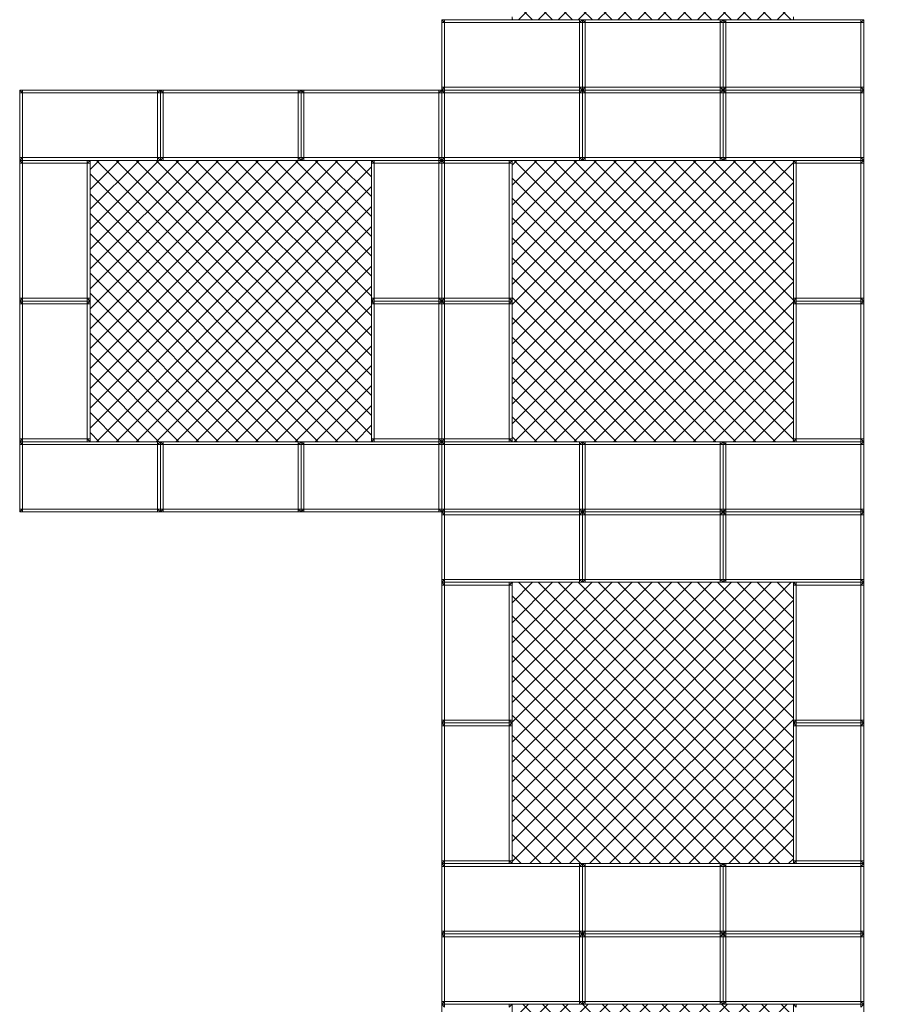
# Model space of a CAD drawing. Units: millimetres. Extents: x 33500 to 54500, y -14850 to 14850.
# Drawn here: x 46250 to 49380, y -2500 to 1000 of the extents above; entities that cross this region are included whole.
import ezdxf

# ---------------------------------------------------------------- set-up
doc = ezdxf.new("R2010")
doc.units = ezdxf.units.MM
doc.header["$MEASUREMENT"] = 0
for name, color, linetype in [('02-150x150', 7, 'Continuous'), ('InerSystem-drawing', 7, 'Continuous'), ('InterSystem-dimension', 7, 'Continuous')]:
    doc.layers.add(name, color=color, linetype=linetype)
doc.styles.add('GENERATED_STYLE_1', font='txt')
doc.dimstyles.new('GENERATED_STYLE__1', dxfattribs={"dimtxt": 200, "dimasz": 183.574879, "dimexe": 0.18, "dimexo": 50, "dimgap": 0.09, "dimtad": 1, "dimtih": 1, "dimtoh": 1, "dimdec": 0, "dimzin": 0, "dimdsep": 46, "dimtxsty": 'GENERATED_STYLE_1', "dimblk": 'ARROWHEAD_5', "dimblk1": 'ARROWHEAD_5', "dimblk2": 'ARROWHEAD_5', "dimcen": 0.09, "dimclrd": 7, "dimclre": 7, "dimclrt": 7, "dimadec": 1, "dimazin": 0, "dimtfac": 1, "dimtdec": 4, "dimtmove": 0, "dimatfit": 3, "dimfxl": 0, "dimtolj": 1, "dimtzin": 0, "dimarcsym": 0})
doc.dimstyles.new('GENERATED_STYLE__2', dxfattribs={"dimtxt": 200, "dimasz": 183.574879, "dimexe": 0.18, "dimexo": 50, "dimgap": 0.09, "dimtad": 1, "dimdec": 0, "dimzin": 0, "dimdsep": 46, "dimtxsty": 'GENERATED_STYLE_1', "dimblk": 'ARROWHEAD_5', "dimblk1": 'ARROWHEAD_5', "dimblk2": 'ARROWHEAD_5', "dimcen": 0.09, "dimclrd": 7, "dimclre": 7, "dimclrt": 7, "dimadec": 1, "dimazin": 0, "dimtfac": 1, "dimtdec": 4, "dimtmove": 0, "dimatfit": 3, "dimfxl": 0, "dimtolj": 1, "dimtzin": 0, "dimarcsym": 0})
pattern_1 = [(45, (0, 0), (-35.35534, 35.35534), []), (135, (0, 0), (35.35534, 35.35534), [])]

# ---------------------------------------------------------------- blocks, each defined once
blk = doc.blocks.new('*D1')
at = {"layer": 'InterSystem-dimension', "linetype": 'Continuous', "lineweight": 13}
for points in [[(38750, -6000), (38936.6, -6050), (38936.6, -5950)], [(49250, -6000), (49063.4, -5950), (49063.4, -6050)]]:
    blk.add_hatch(color=7, dxfattribs=at).paths.add_polyline_path(points)
at = {"layer": 'InterSystem-dimension', "color": 7, "linetype": 'Continuous', "lineweight": 13}
for p, q in [((38750, -6181.2), (38750, 700)), ((49250, -6181.2), (49250, -3800)), ((38750, -6000), (38936.6, -5950)), ((38936.6, -5950), (38936.6, -6050)), ((49250, -6000), (49063.4, -5950)), ((49063.4, -6050), (49063.4, -5950)), ((38750, -6000), (38936.6, -6050)), ((38936.6, -6000), (49063.4, -6000)), ((49250, -6000), (49063.4, -6050))]:
    blk.add_line(p, q, dxfattribs=at)
at = {"layer": 'InterSystem-dimension', "color": 7, "lineweight": 13, "insert": (43620.6, -5960), "char_height": 200, "attachment_point": 7, "style": 'GENERATED_STYLE_1'}
blk.add_mtext('\\A1;{\\pql;\\fArial|b0|i0|c238|p34;10500}', dxfattribs=at)
blk = doc.blocks.new('ARROWHEAD_5')
at = {"linetype": 'Continuous', "lineweight": 0}
blk.add_hatch(color=0, dxfattribs=at).paths.add_polyline_path([(-1, 0.2679), (0, 0), (-1, -0.2679)])
at = {"color": 0, "linetype": 'Continuous', "lineweight": 0}
blk.add_line((0, 0), (-1, 0), dxfattribs=at)
blk = doc.blocks.new('*D3')
at = {"layer": 'InterSystem-dimension', "linetype": 'Continuous', "lineweight": 13}
for points in [[(50000, 5250), (49950, 5063.4), (50050, 5063.4)], [(50000, -5250), (50050, -5063.4), (49950, -5063.4)]]:
    blk.add_hatch(color=7, dxfattribs=at).paths.add_polyline_path(points)
at = {"layer": 'InterSystem-dimension', "color": 7, "linetype": 'Continuous', "lineweight": 13}
for p, q in [((50181.2, 5250), (43300, 5250)), ((50000, 5250), (49950, 5063.4)), ((50000, 5250), (50050, 5063.4)), ((50050, 5063.4), (49950, 5063.4)), ((50000, -5063.4), (50000, 5063.4)), ((50000, -5250), (49950, -5063.4)), ((49950, -5063.4), (50050, -5063.4)), ((50000, -5250), (50050, -5063.4)), ((50181.2, -5250), (47800, -5250))]:
    blk.add_line(p, q, dxfattribs=at)
at = {"layer": 'InterSystem-dimension', "color": 7, "lineweight": 13, "insert": (49960, -379.4), "char_height": 200, "attachment_point": 7, "rotation": 90, "style": 'GENERATED_STYLE_1'}
blk.add_mtext('\\A1;{\\pql;\\fArial|b0|i0|c238|p34;10500}', dxfattribs=at)
blk = doc.blocks.new('*D4')
at = {"layer": 'InterSystem-dimension', "linetype": 'Continuous', "lineweight": 13}
for points in [[(51250, 6500), (51200, 6313.4), (51300, 6313.4)], [(51250, -6500), (51300, -6313.4), (51200, -6313.4)]]:
    blk.add_hatch(color=7, dxfattribs=at).paths.add_polyline_path(points)
at = {"layer": 'InterSystem-dimension', "color": 7, "linetype": 'Continuous', "lineweight": 13}
for p, q in [((51431.2, 6500), (47800, 6500)), ((51250, 6500), (51200, 6313.4)), ((51250, 6500), (51300, 6313.4)), ((51300, 6313.4), (51200, 6313.4)), ((51250, -6313.4), (51250, 6313.4)), ((51250, -6500), (51200, -6313.4)), ((51200, -6313.4), (51300, -6313.4)), ((51250, -6500), (51300, -6313.4)), ((51431.2, -6500), (47800, -6500))]:
    blk.add_line(p, q, dxfattribs=at)
at = {"layer": 'InterSystem-dimension', "color": 7, "lineweight": 13, "insert": (51210, -379.4), "char_height": 200, "attachment_point": 7, "rotation": 90, "style": 'GENERATED_STYLE_1'}
blk.add_mtext('\\A1;{\\pql;\\fArial|b0|i0|c238|p34;13000}', dxfattribs=at)

msp = doc.modelspace()

# ---------------------------------------------------------------- hatches: boundary and pattern name
at = {"layer": 'InerSystem-drawing', "linetype": 'Continuous', "lineweight": 13}
h = msp.add_hatch(dxfattribs=at)
h.set_pattern_fill('Siatka_5x5_ukośna', style=0, pattern_type=2)
h.set_pattern_definition(pattern_1)
h.paths.add_polyline_path([(48260, 1000), (48740, 1000), (48750, 1000), (48760, 1000), (49000, 1000), (49000, 1010), (49000, 1490), (49000, 1500), (49000, 1510), (49000, 1990), (49000, 2000), (48760, 2000), (48750, 2000), (48740, 2000), (48260, 2000), (48250, 2000), (48240, 2000), (48000, 2000), (48000, 1990), (48000, 1510), (48000, 1500), (48000, 1490), (48000, 1010), (48000, 1000), (48240, 1000), (48250, 1000)])
h = msp.add_hatch(dxfattribs=at)
h.set_pattern_fill('Siatka_5x5_ukośna', style=0, pattern_type=2)
h.set_pattern_definition(pattern_1)
h.paths.add_polyline_path([(46760, -500), (47240, -500), (47250, -500), (47260, -500), (47500, -500), (47500, -490), (47500, -10), (47500, 0), (47500, 10), (47500, 490), (47500, 500), (47260, 500), (47250, 500), (47240, 500), (46760, 500), (46750, 500), (46740, 500), (46500, 500), (46500, 490), (46500, 10), (46500, 0), (46500, -10), (46500, -490), (46500, -500), (46740, -500), (46750, -500)])
h = msp.add_hatch(dxfattribs=at)
h.set_pattern_fill('Siatka_5x5_ukośna', style=0, pattern_type=2)
h.set_pattern_definition(pattern_1)
h.paths.add_polyline_path([(48260, -500), (48740, -500), (48750, -500), (48760, -500), (49000, -500), (49000, -490), (49000, -10), (49000, 0), (49000, 10), (49000, 490), (49000, 500), (48760, 500), (48750, 500), (48740, 500), (48260, 500), (48250, 500), (48240, 500), (48000, 500), (48000, 490), (48000, 10), (48000, 0), (48000, -10), (48000, -490), (48000, -500), (48240, -500), (48250, -500)])
h = msp.add_hatch(dxfattribs=at)
h.set_pattern_fill('Siatka_5x5_ukośna', style=0, pattern_type=2)
h.set_pattern_definition(pattern_1)
h.paths.add_polyline_path([(48260, -2000), (48740, -2000), (48750, -2000), (48760, -2000), (49000, -2000), (49000, -1990), (49000, -1510), (49000, -1500), (49000, -1490), (49000, -1010), (49000, -1000), (48760, -1000), (48750, -1000), (48740, -1000), (48260, -1000), (48250, -1000), (48240, -1000), (48000, -1000), (48000, -1010), (48000, -1490), (48000, -1500), (48000, -1510), (48000, -1990), (48000, -2000), (48240, -2000), (48250, -2000)])
h = msp.add_hatch(dxfattribs=at)
h.set_pattern_fill('Siatka_5x5_ukośna', style=0, pattern_type=2)
h.set_pattern_definition(pattern_1)
h.paths.add_polyline_path([(48000, -3490), (48000, -3500), (48240, -3500), (48250, -3500), (48260, -3500), (48740, -3500), (48750, -3500), (48760, -3500), (49000, -3500), (49000, -3490), (49000, -3010), (49000, -3000), (49000, -2990), (49000, -2510), (49000, -2500), (48760, -2500), (48750, -2500), (48740, -2500), (48260, -2500), (48250, -2500), (48240, -2500), (48000, -2500), (48000, -2510), (48000, -2990), (48000, -3000), (48000, -3010)])

# ---------------------------------------------------------------- linework, layer by layer
at = {"layer": '02-150x150', "color": 7, "linetype": 'Continuous', "lineweight": 13, "flags": 128}
for points in [[(47750, 1000), (47750, 990), (47750, 760), (47750, 750)], [(48250, 1000), (48240, 1000), (47760, 1000), (47750, 1000)], [(47750, 1000), (47760, 990)], [(47760, 990), (47750, 990)], [(47760, 1000), (47760, 990)], [(48240, 990), (47760, 990)], [(47760, 760), (47760, 990)], [(48240, 1000), (48240, 990)], [(48250, 1000), (48240, 990)], [(48240, 990), (48240, 760)], [(48250, 990), (48240, 990)], [(48250, 1000), (48250, 990), (48250, 760), (48250, 750)], [(48250, 1000), (48250, 990), (48250, 760), (48250, 750)], [(48750, 1000), (48740, 1000), (48260, 1000), (48250, 1000)], [(48250, 1000), (48260, 990)], [(48260, 990), (48250, 990)], [(48260, 1000), (48260, 990)], [(48740, 990), (48260, 990)], [(48260, 760), (48260, 990)], [(48740, 1000), (48740, 990)], [(48750, 1000), (48740, 990)], [(48740, 990), (48740, 760)], [(48750, 990), (48740, 990)], [(48750, 1000), (48750, 990), (48750, 760), (48750, 750)], [(48750, 1000), (48750, 990), (48750, 760), (48750, 750)], [(49250, 1000), (49240, 1000), (48760, 1000), (48750, 1000)], [(48750, 1000), (48760, 990)], [(48760, 990), (48750, 990)], [(48760, 1000), (48760, 990)], [(49240, 990), (48760, 990)], [(48760, 760), (48760, 990)], [(49240, 1000), (49240, 990)], [(49250, 1000), (49240, 990)], [(49240, 990), (49240, 760)], [(49250, 990), (49240, 990)], [(49250, 1000), (49250, 990), (49250, 760), (49250, 750)], [(46250, 750), (46250, 740), (46250, 510), (46250, 500)], [(46750, 750), (46740, 750), (46260, 750), (46250, 750)], [(46250, 750), (46260, 740)], [(46260, 740), (46250, 740)], [(46260, 750), (46260, 740)], [(46740, 740), (46260, 740)], [(46260, 510), (46260, 740)], [(46740, 750), (46740, 740)], [(46750, 750), (46740, 740)], [(46740, 740), (46740, 510)], [(46750, 740), (46740, 740)], [(46750, 750), (46750, 740), (46750, 510), (46750, 500)], [(46750, 750), (46750, 740), (46750, 510), (46750, 500)], [(47250, 750), (47240, 750), (46760, 750), (46750, 750)], [(46750, 750), (46760, 740)], [(46760, 740), (46750, 740)], [(46760, 750), (46760, 740)], [(47240, 740), (46760, 740)], [(46760, 510), (46760, 740)], [(47240, 750), (47240, 740)], [(47250, 750), (47240, 740)], [(47240, 740), (47240, 510)], [(47250, 740), (47240, 740)], [(47250, 750), (47250, 740), (47250, 510), (47250, 500)], [(47250, 750), (47250, 740), (47250, 510), (47250, 500)], [(47750, 750), (47740, 750), (47260, 750), (47250, 750)], [(47250, 750), (47260, 740)], [(47260, 740), (47250, 740)], [(47260, 750), (47260, 740)], [(47740, 740), (47260, 740)], [(47260, 510), (47260, 740)], [(47740, 750), (47740, 740)], [(47750, 750), (47740, 740)], [(47740, 740), (47740, 510)], [(47750, 740), (47740, 740)], [(47750, 760), (47760, 760)], [(47750, 750), (47760, 760)], [(47750, 750), (47750, 740), (47750, 510), (47750, 500)], [(47750, 750), (47750, 740), (47750, 510), (47750, 500)], [(48250, 750), (48240, 750), (47760, 750), (47750, 750)], [(47750, 750), (47760, 740)], [(48250, 750), (48240, 750), (47760, 750), (47750, 750)], [(47760, 740), (47750, 740)], [(48240, 760), (47760, 760)], [(47760, 750), (47760, 760)], [(47760, 750), (47760, 740)], [(48240, 740), (47760, 740)], [(47760, 510), (47760, 740)], [(48240, 750), (48240, 760)], [(48250, 760), (48240, 760)], [(48240, 760), (48250, 750)], [(48240, 750), (48240, 740)], [(48250, 750), (48240, 740)], [(48240, 740), (48240, 510)], [(48250, 740), (48240, 740)], [(48250, 760), (48260, 760)], [(48250, 750), (48260, 760)], [(48250, 750), (48250, 740), (48250, 510), (48250, 500)], [(48250, 750), (48250, 740), (48250, 510), (48250, 500)], [(48750, 750), (48740, 750), (48260, 750), (48250, 750)], [(48250, 750), (48260, 740)], [(48750, 750), (48740, 750), (48260, 750), (48250, 750)], [(48260, 740), (48250, 740)], [(48740, 760), (48260, 760)], [(48260, 750), (48260, 760)], [(48260, 750), (48260, 740)], [(48740, 740), (48260, 740)], [(48260, 510), (48260, 740)], [(48740, 750), (48740, 760)], [(48750, 760), (48740, 760)], [(48740, 760), (48750, 750)], [(48740, 750), (48740, 740)], [(48750, 750), (48740, 740)], [(48740, 740), (48740, 510)], [(48750, 740), (48740, 740)], [(48750, 760), (48760, 760)], [(48750, 750), (48760, 760)], [(48750, 750), (48750, 740), (48750, 510), (48750, 500)], [(48750, 750), (48750, 740), (48750, 510), (48750, 500)], [(49250, 750), (49240, 750), (48760, 750), (48750, 750)], [(48750, 750), (48760, 740)], [(49250, 750), (49240, 750), (48760, 750), (48750, 750)], [(48760, 740), (48750, 740)], [(49240, 760), (48760, 760)], [(48760, 750), (48760, 760)], [(48760, 750), (48760, 740)], [(49240, 740), (48760, 740)], [(48760, 510), (48760, 740)], [(49240, 750), (49240, 760)], [(49250, 760), (49240, 760)], [(49240, 760), (49250, 750)], [(49240, 750), (49240, 740)], [(49250, 750), (49240, 740)], [(49240, 740), (49240, 510)], [(49250, 740), (49240, 740)], [(49250, 750), (49250, 740), (49250, 510), (49250, 500)], [(46250, 510), (46260, 510)], [(46250, 500), (46260, 510)], [(46750, 500), (46740, 500), (46260, 500), (46250, 500)], [(46500, 500), (46490, 500), (46260, 500), (46250, 500)], [(46250, 0), (46250, 10), (46250, 490), (46250, 500)], [(46250, 500), (46260, 490)], [(46740, 510), (46260, 510)], [(46260, 500), (46260, 510)], [(46260, 500), (46260, 490)], [(46490, 490), (46490, 500)], [(46500, 500), (46490, 490)], [(46500, 0), (46500, 10), (46500, 490), (46500, 500)], [(46740, 500), (46740, 510)], [(46750, 510), (46740, 510)], [(46740, 510), (46750, 500)], [(46750, 510), (46760, 510)], [(46750, 500), (46760, 510)], [(47250, 500), (47240, 500), (46760, 500), (46750, 500)], [(47240, 510), (46760, 510)], [(46760, 500), (46760, 510)], [(47240, 500), (47240, 510)], [(47250, 510), (47240, 510)], [(47240, 510), (47250, 500)], [(47250, 510), (47260, 510)], [(47250, 500), (47260, 510)], [(47750, 500), (47740, 500), (47260, 500), (47250, 500)], [(47740, 510), (47260, 510)], [(47260, 500), (47260, 510)], [(47750, 500), (47740, 500), (47510, 500), (47500, 500)], [(47500, 0), (47500, 10), (47500, 490), (47500, 500)], [(47500, 500), (47510, 490)], [(47510, 500), (47510, 490)], [(47740, 500), (47740, 510)], [(47750, 510), (47740, 510)], [(47740, 510), (47750, 500)], [(47740, 490), (47740, 500)], [(47750, 500), (47740, 490)], [(47750, 510), (47760, 510)], [(47750, 500), (47760, 510)], [(47750, 0), (47750, 10), (47750, 490), (47750, 500)], [(48250, 500), (48240, 500), (47760, 500), (47750, 500)], [(48000, 500), (47990, 500), (47760, 500), (47750, 500)], [(47750, 0), (47750, 10), (47750, 490), (47750, 500)], [(47750, 500), (47760, 490)], [(48240, 510), (47760, 510)], [(47760, 500), (47760, 510)], [(47760, 500), (47760, 490)], [(47990, 490), (47990, 500)], [(48000, 500), (47990, 490)], [(48000, 0), (48000, 10), (48000, 490), (48000, 500)], [(48240, 500), (48240, 510)], [(48250, 510), (48240, 510)], [(48240, 510), (48250, 500)], [(48250, 510), (48260, 510)], [(48250, 500), (48260, 510)], [(48750, 500), (48740, 500), (48260, 500), (48250, 500)], [(48740, 510), (48260, 510)], [(48260, 500), (48260, 510)], [(48740, 500), (48740, 510)], [(48750, 510), (48740, 510)], [(48740, 510), (48750, 500)], [(48750, 510), (48760, 510)], [(48750, 500), (48760, 510)], [(49250, 500), (49240, 500), (48760, 500), (48750, 500)], [(49240, 510), (48760, 510)], [(48760, 500), (48760, 510)], [(49250, 500), (49240, 500), (49010, 500), (49000, 500)], [(49000, 0), (49000, 10), (49000, 490), (49000, 500)], [(49000, 500), (49010, 490)], [(49010, 500), (49010, 490)], [(49240, 500), (49240, 510)], [(49250, 510), (49240, 510)], [(49240, 510), (49250, 500)], [(49240, 490), (49240, 500)], [(49250, 500), (49240, 490)], [(49250, 0), (49250, 10), (49250, 490), (49250, 500)], [(46250, 490), (46260, 490)], [(46260, 10), (46260, 490)], [(46260, 490), (46490, 490)], [(46500, 490), (46490, 490)], [(46490, 10), (46490, 490)], [(47500, 490), (47510, 490)], [(47510, 10), (47510, 490)], [(47510, 490), (47740, 490)], [(47750, 490), (47740, 490)], [(47740, 10), (47740, 490)], [(47750, 490), (47760, 490)], [(47760, 10), (47760, 490)], [(47760, 490), (47990, 490)], [(48000, 490), (47990, 490)], [(47990, 10), (47990, 490)], [(49000, 490), (49010, 490)], [(49010, 10), (49010, 490)], [(49010, 490), (49240, 490)], [(49250, 490), (49240, 490)], [(49240, 10), (49240, 490)], [(46250, 10), (46260, 10)], [(46260, 10), (46250, 0)], [(46490, 10), (46260, 10)], [(46260, 0), (46260, 10)], [(46500, 10), (46490, 10)], [(46500, 0), (46490, 10)], [(46490, 0), (46490, 10)], [(47500, 10), (47510, 10)], [(47510, 10), (47500, 0)], [(47740, 10), (47510, 10)], [(47510, 0), (47510, 10)], [(47750, 10), (47740, 10)], [(47750, 0), (47740, 10)], [(47740, 0), (47740, 10)], [(47750, 10), (47760, 10)], [(47760, 10), (47750, 0)], [(48000, 0), (47990, 0), (47760, 0), (47750, 0)], [(48000, 0), (47990, 0), (47760, 0), (47750, 0)], [(47990, 10), (47760, 10)], [(47760, 0), (47760, 10)], [(48000, 10), (47990, 10)], [(48000, 0), (47990, 10)], [(47990, 0), (47990, 10)], [(47990, -10), (47990, 0)], [(48000, 0), (47990, -10)], [(48000, -500), (48000, -490), (48000, -10), (48000, 0)], [(49000, 10), (49010, 10)], [(49010, 10), (49000, 0)], [(49250, 0), (49240, 0), (49010, 0), (49000, 0)], [(49250, 0), (49240, 0), (49010, 0), (49000, 0)], [(49000, -500), (49000, -490), (49000, -10), (49000, 0)], [(49000, 0), (49010, -10)], [(49240, 10), (49010, 10)], [(49010, 0), (49010, 10)], [(49010, 0), (49010, -10)], [(49250, 10), (49240, 10)], [(49250, 0), (49240, 10)], [(49240, 0), (49240, 10)], [(49240, -10), (49240, 0)], [(49250, 0), (49240, -10)], [(49250, -500), (49250, -490), (49250, -10), (49250, 0)], [(46500, 0), (46490, 0), (46260, 0), (46250, 0)], [(46500, 0), (46490, 0), (46260, 0), (46250, 0)], [(46250, -500), (46250, -490), (46250, -10), (46250, 0)], [(46250, 0), (46260, -10)], [(46250, -10), (46260, -10)], [(46260, 0), (46260, -10)], [(46260, -490), (46260, -10)], [(46260, -10), (46490, -10)], [(46490, -10), (46490, 0)], [(46500, 0), (46490, -10)], [(46500, -10), (46490, -10)], [(46490, -490), (46490, -10)], [(46500, -500), (46500, -490), (46500, -10), (46500, 0)], [(47750, 0), (47740, 0), (47510, 0), (47500, 0)], [(47750, 0), (47740, 0), (47510, 0), (47500, 0)], [(47500, -500), (47500, -490), (47500, -10), (47500, 0)], [(47500, 0), (47510, -10)], [(47500, -10), (47510, -10)], [(47510, 0), (47510, -10)], [(47510, -490), (47510, -10)], [(47510, -10), (47740, -10)], [(47740, -10), (47740, 0)], [(47750, 0), (47740, -10)], [(47750, -10), (47740, -10)], [(47740, -490), (47740, -10)], [(47750, -500), (47750, -490), (47750, -10), (47750, 0)], [(47750, -500), (47750, -490), (47750, -10), (47750, 0)], [(47750, 0), (47760, -10)], [(47750, -10), (47760, -10)], [(47760, 0), (47760, -10)], [(47760, -490), (47760, -10)], [(47760, -10), (47990, -10)], [(48000, -10), (47990, -10)], [(47990, -490), (47990, -10)], [(49000, -10), (49010, -10)], [(49010, -490), (49010, -10)], [(49010, -10), (49240, -10)], [(49250, -10), (49240, -10)], [(49240, -490), (49240, -10)], [(47740, -490), (47510, -490)], [(47750, -490), (47740, -490)], [(47750, -500), (47740, -490)], [(47740, -500), (47740, -490)], [(47990, -490), (47760, -490)], [(48000, -490), (47990, -490)], [(48000, -500), (47990, -490)], [(47990, -500), (47990, -490)], [(49000, -490), (49010, -490)], [(49010, -490), (49000, -500)], [(49240, -490), (49010, -490)], [(49010, -500), (49010, -490)], [(49250, -490), (49240, -490)], [(49250, -500), (49240, -490)], [(49240, -500), (49240, -490)], [(46250, -490), (46260, -490)], [(46260, -490), (46250, -500)], [(46250, -500), (46250, -510), (46250, -740), (46250, -750)], [(46750, -500), (46740, -500), (46260, -500), (46250, -500)], [(46250, -500), (46260, -510)], [(46500, -500), (46490, -500), (46260, -500), (46250, -500)], [(46260, -510), (46250, -510)], [(46490, -490), (46260, -490)], [(46260, -500), (46260, -490)], [(46260, -500), (46260, -510)], [(46740, -510), (46260, -510)], [(46260, -740), (46260, -510)], [(46500, -490), (46490, -490)], [(46500, -500), (46490, -490)], [(46490, -500), (46490, -490)], [(46740, -500), (46740, -510)], [(46750, -500), (46740, -510)], [(46740, -510), (46740, -740)], [(46750, -510), (46740, -510)], [(46750, -500), (46750, -510), (46750, -740), (46750, -750)], [(46750, -500), (46750, -510), (46750, -740), (46750, -750)], [(47250, -500), (47240, -500), (46760, -500), (46750, -500)], [(46750, -500), (46760, -510)], [(46760, -510), (46750, -510)], [(46760, -500), (46760, -510)], [(47240, -510), (46760, -510)], [(46760, -740), (46760, -510)], [(47240, -500), (47240, -510)], [(47250, -500), (47240, -510)], [(47240, -510), (47240, -740)], [(47250, -510), (47240, -510)], [(47250, -500), (47250, -510), (47250, -740), (47250, -750)], [(47250, -500), (47250, -510), (47250, -740), (47250, -750)], [(47750, -500), (47740, -500), (47260, -500), (47250, -500)], [(47250, -500), (47260, -510)], [(47260, -510), (47250, -510)], [(47260, -500), (47260, -510)], [(47740, -510), (47260, -510)], [(47260, -740), (47260, -510)], [(47500, -490), (47510, -490)], [(47510, -490), (47500, -500)], [(47750, -500), (47740, -500), (47510, -500), (47500, -500)], [(47510, -500), (47510, -490)], [(47740, -500), (47740, -510)], [(47750, -500), (47740, -510)], [(47740, -510), (47740, -740)], [(47750, -510), (47740, -510)], [(47750, -490), (47760, -490)], [(47760, -490), (47750, -500)], [(47750, -500), (47750, -510), (47750, -740), (47750, -750)], [(47750, -500), (47750, -510), (47750, -740), (47750, -750)], [(48250, -500), (48240, -500), (47760, -500), (47750, -500)], [(47750, -500), (47760, -510)], [(48000, -500), (47990, -500), (47760, -500), (47750, -500)], [(47760, -510), (47750, -510)], [(47760, -500), (47760, -490)], [(47760, -500), (47760, -510)], [(48240, -510), (47760, -510)], [(47760, -740), (47760, -510)], [(48240, -500), (48240, -510)], [(48250, -500), (48240, -510)], [(48240, -510), (48240, -740)], [(48250, -510), (48240, -510)], [(48250, -500), (48250, -510), (48250, -740), (48250, -750)], [(48250, -500), (48250, -510), (48250, -740), (48250, -750)], [(48750, -500), (48740, -500), (48260, -500), (48250, -500)], [(48250, -500), (48260, -510)], [(48260, -510), (48250, -510)], [(48260, -500), (48260, -510)], [(48740, -510), (48260, -510)], [(48260, -740), (48260, -510)], [(48740, -500), (48740, -510)], [(48750, -500), (48740, -510)], [(48740, -510), (48740, -740)], [(48750, -510), (48740, -510)], [(48750, -500), (48750, -510), (48750, -740), (48750, -750)], [(48750, -500), (48750, -510), (48750, -740), (48750, -750)], [(49250, -500), (49240, -500), (48760, -500), (48750, -500)], [(48750, -500), (48760, -510)], [(48760, -510), (48750, -510)], [(48760, -500), (48760, -510)], [(49240, -510), (48760, -510)], [(48760, -740), (48760, -510)], [(49250, -500), (49240, -500), (49010, -500), (49000, -500)], [(49240, -500), (49240, -510)], [(49250, -500), (49240, -510)], [(49240, -510), (49240, -740)], [(49250, -510), (49240, -510)], [(49250, -500), (49250, -510), (49250, -740), (49250, -750)], [(46250, -740), (46260, -740)], [(46250, -750), (46260, -740)], [(46750, -750), (46740, -750), (46260, -750), (46250, -750)], [(46740, -740), (46260, -740)], [(46260, -750), (46260, -740)], [(46740, -750), (46740, -740)], [(46750, -740), (46740, -740)], [(46740, -740), (46750, -750)], [(46750, -740), (46760, -740)], [(46750, -750), (46760, -740)], [(47250, -750), (47240, -750), (46760, -750), (46750, -750)], [(47240, -740), (46760, -740)], [(46760, -750), (46760, -740)], [(47240, -750), (47240, -740)], [(47250, -740), (47240, -740)], [(47240, -740), (47250, -750)], [(47250, -740), (47260, -740)], [(47250, -750), (47260, -740)], [(47750, -750), (47740, -750), (47260, -750), (47250, -750)], [(47740, -740), (47260, -740)], [(47260, -750), (47260, -740)], [(47740, -750), (47740, -740)], [(47750, -740), (47740, -740)], [(47740, -740), (47750, -750)], [(47750, -740), (47760, -740)], [(47750, -750), (47760, -740)], [(47750, -750), (47750, -760), (47750, -990), (47750, -1000)], [(48250, -750), (48240, -750), (47760, -750), (47750, -750)], [(47750, -750), (47760, -760)], [(48250, -750), (48240, -750), (47760, -750), (47750, -750)], [(47760, -760), (47750, -760)], [(48240, -740), (47760, -740)], [(47760, -750), (47760, -740)], [(47760, -750), (47760, -760)], [(48240, -760), (47760, -760)], [(47760, -990), (47760, -760)], [(48240, -750), (48240, -740)], [(48250, -740), (48240, -740)], [(48240, -740), (48250, -750)], [(48240, -750), (48240, -760)], [(48250, -750), (48240, -760)], [(48240, -760), (48240, -990)], [(48250, -760), (48240, -760)], [(48250, -740), (48260, -740)], [(48250, -750), (48260, -740)], [(48250, -750), (48250, -760), (48250, -990), (48250, -1000)], [(48250, -750), (48250, -760), (48250, -990), (48250, -1000)], [(48750, -750), (48740, -750), (48260, -750), (48250, -750)], [(48250, -750), (48260, -760)], [(48750, -750), (48740, -750), (48260, -750), (48250, -750)], [(48260, -760), (48250, -760)], [(48740, -740), (48260, -740)], [(48260, -750), (48260, -740)], [(48260, -750), (48260, -760)], [(48740, -760), (48260, -760)], [(48260, -990), (48260, -760)], [(48740, -750), (48740, -740)], [(48750, -740), (48740, -740)], [(48740, -740), (48750, -750)], [(48740, -750), (48740, -760)], [(48750, -750), (48740, -760)], [(48740, -760), (48740, -990)], [(48750, -760), (48740, -760)], [(48750, -740), (48760, -740)], [(48750, -750), (48760, -740)], [(48750, -750), (48750, -760), (48750, -990), (48750, -1000)], [(48750, -750), (48750, -760), (48750, -990), (48750, -1000)], [(49250, -750), (49240, -750), (48760, -750), (48750, -750)], [(48750, -750), (48760, -760)], [(49250, -750), (49240, -750), (48760, -750), (48750, -750)], [(48760, -760), (48750, -760)], [(49240, -740), (48760, -740)], [(48760, -750), (48760, -740)], [(48760, -750), (48760, -760)], [(49240, -760), (48760, -760)], [(48760, -990), (48760, -760)], [(49240, -750), (49240, -740)], [(49250, -740), (49240, -740)], [(49240, -740), (49250, -750)], [(49240, -750), (49240, -760)], [(49250, -750), (49240, -760)], [(49240, -760), (49240, -990)], [(49250, -760), (49240, -760)], [(49250, -750), (49250, -760), (49250, -990), (49250, -1000)], [(47750, -990), (47760, -990)], [(47750, -1000), (47760, -990)], [(48250, -1000), (48240, -1000), (47760, -1000), (47750, -1000)], [(48000, -1000), (47990, -1000), (47760, -1000), (47750, -1000)], [(47750, -1500), (47750, -1490), (47750, -1010), (47750, -1000)], [(47750, -1000), (47760, -1010)], [(47750, -1010), (47760, -1010)], [(48240, -990), (47760, -990)], [(47760, -1000), (47760, -990)], [(47760, -1000), (47760, -1010)], [(47760, -1490), (47760, -1010)], [(47760, -1010), (47990, -1010)], [(47990, -1010), (47990, -1000)], [(48000, -1000), (47990, -1010)], [(48000, -1010), (47990, -1010)], [(47990, -1490), (47990, -1010)], [(48000, -1500), (48000, -1490), (48000, -1010), (48000, -1000)], [(48240, -1000), (48240, -990)], [(48250, -990), (48240, -990)], [(48240, -990), (48250, -1000)], [(48250, -990), (48260, -990)], [(48250, -1000), (48260, -990)], [(48750, -1000), (48740, -1000), (48260, -1000), (48250, -1000)], [(48740, -990), (48260, -990)], [(48260, -1000), (48260, -990)], [(48740, -1000), (48740, -990)], [(48750, -990), (48740, -990)], [(48740, -990), (48750, -1000)], [(48750, -990), (48760, -990)], [(48750, -1000), (48760, -990)], [(49250, -1000), (49240, -1000), (48760, -1000), (48750, -1000)], [(49240, -990), (48760, -990)], [(48760, -1000), (48760, -990)], [(49250, -1000), (49240, -1000), (49010, -1000), (49000, -1000)], [(49000, -1500), (49000, -1490), (49000, -1010), (49000, -1000)], [(49000, -1000), (49010, -1010)], [(49000, -1010), (49010, -1010)], [(49010, -1000), (49010, -1010)], [(49010, -1490), (49010, -1010)], [(49010, -1010), (49240, -1010)], [(49240, -1000), (49240, -990)], [(49250, -990), (49240, -990)], [(49240, -990), (49250, -1000)], [(49240, -1010), (49240, -1000)], [(49250, -1000), (49240, -1010)], [(49250, -1010), (49240, -1010)], [(49240, -1490), (49240, -1010)], [(49250, -1500), (49250, -1490), (49250, -1010), (49250, -1000)], [(47750, -1490), (47760, -1490)], [(47760, -1490), (47750, -1500)], [(48000, -1500), (47990, -1500), (47760, -1500), (47750, -1500)], [(48000, -1500), (47990, -1500), (47760, -1500), (47750, -1500)], [(47750, -2000), (47750, -1990), (47750, -1510), (47750, -1500)], [(47750, -1500), (47760, -1510)], [(47990, -1490), (47760, -1490)], [(47760, -1500), (47760, -1490)], [(47760, -1500), (47760, -1510)], [(48000, -1490), (47990, -1490)], [(48000, -1500), (47990, -1490)], [(47990, -1500), (47990, -1490)], [(47990, -1510), (47990, -1500)], [(48000, -1500), (47990, -1510)], [(48000, -2000), (48000, -1990), (48000, -1510), (48000, -1500)], [(49000, -1490), (49010, -1490)], [(49010, -1490), (49000, -1500)], [(49250, -1500), (49240, -1500), (49010, -1500), (49000, -1500)], [(49250, -1500), (49240, -1500), (49010, -1500), (49000, -1500)], [(49000, -2000), (49000, -1990), (49000, -1510), (49000, -1500)], [(49000, -1500), (49010, -1510)], [(49240, -1490), (49010, -1490)], [(49010, -1500), (49010, -1490)], [(49010, -1500), (49010, -1510)], [(49250, -1490), (49240, -1490)], [(49250, -1500), (49240, -1490)], [(49240, -1500), (49240, -1490)], [(49240, -1510), (49240, -1500)], [(49250, -1500), (49240, -1510)], [(49250, -2000), (49250, -1990), (49250, -1510), (49250, -1500)], [(47750, -1510), (47760, -1510)], [(47760, -1990), (47760, -1510)], [(47760, -1510), (47990, -1510)], [(48000, -1510), (47990, -1510)], [(47990, -1990), (47990, -1510)], [(49000, -1510), (49010, -1510)], [(49010, -1990), (49010, -1510)], [(49010, -1510), (49240, -1510)], [(49250, -1510), (49240, -1510)], [(49240, -1990), (49240, -1510)], [(47750, -1990), (47760, -1990)], [(47760, -1990), (47750, -2000)], [(47990, -1990), (47760, -1990)], [(47760, -2000), (47760, -1990)], [(48000, -1990), (47990, -1990)], [(48000, -2000), (47990, -1990)], [(47990, -2000), (47990, -1990)], [(49000, -1990), (49010, -1990)], [(49010, -1990), (49000, -2000)], [(49240, -1990), (49010, -1990)], [(49010, -2000), (49010, -1990)], [(49250, -1990), (49240, -1990)], [(49250, -2000), (49240, -1990)], [(49240, -2000), (49240, -1990)], [(47750, -2000), (47750, -2010), (47750, -2240), (47750, -2250)], [(48250, -2000), (48240, -2000), (47760, -2000), (47750, -2000)], [(47750, -2000), (47760, -2010)], [(48000, -2000), (47990, -2000), (47760, -2000), (47750, -2000)], [(47760, -2010), (47750, -2010)], [(47760, -2000), (47760, -2010)], [(48240, -2010), (47760, -2010)], [(47760, -2240), (47760, -2010)], [(48240, -2000), (48240, -2010)], [(48250, -2000), (48240, -2010)], [(48240, -2010), (48240, -2240)], [(48250, -2010), (48240, -2010)], [(48250, -2000), (48250, -2010), (48250, -2240), (48250, -2250)], [(48250, -2000), (48250, -2010), (48250, -2240), (48250, -2250)], [(48750, -2000), (48740, -2000), (48260, -2000), (48250, -2000)], [(48250, -2000), (48260, -2010)], [(48260, -2010), (48250, -2010)], [(48260, -2000), (48260, -2010)], [(48740, -2010), (48260, -2010)], [(48260, -2240), (48260, -2010)], [(48740, -2000), (48740, -2010)], [(48750, -2000), (48740, -2010)], [(48740, -2010), (48740, -2240)], [(48750, -2010), (48740, -2010)], [(48750, -2000), (48750, -2010), (48750, -2240), (48750, -2250)], [(48750, -2000), (48750, -2010), (48750, -2240), (48750, -2250)], [(49250, -2000), (49240, -2000), (48760, -2000), (48750, -2000)], [(48750, -2000), (48760, -2010)], [(48760, -2010), (48750, -2010)], [(48760, -2000), (48760, -2010)], [(49240, -2010), (48760, -2010)], [(48760, -2240), (48760, -2010)], [(49250, -2000), (49240, -2000), (49010, -2000), (49000, -2000)], [(49240, -2000), (49240, -2010)], [(49250, -2000), (49240, -2010)], [(49240, -2010), (49240, -2240)], [(49250, -2010), (49240, -2010)], [(49250, -2000), (49250, -2010), (49250, -2240), (49250, -2250)], [(47750, -2240), (47760, -2240)], [(47750, -2250), (47760, -2240)], [(48240, -2240), (47760, -2240)], [(47760, -2250), (47760, -2240)], [(48240, -2250), (48240, -2240)], [(48250, -2240), (48240, -2240)], [(48240, -2240), (48250, -2250)], [(48250, -2240), (48260, -2240)], [(48250, -2250), (48260, -2240)], [(48740, -2240), (48260, -2240)], [(48260, -2250), (48260, -2240)], [(48740, -2250), (48740, -2240)], [(48750, -2240), (48740, -2240)], [(48740, -2240), (48750, -2250)], [(48750, -2240), (48760, -2240)], [(48750, -2250), (48760, -2240)], [(49240, -2240), (48760, -2240)], [(48760, -2250), (48760, -2240)], [(49240, -2250), (49240, -2240)], [(49250, -2240), (49240, -2240)], [(49240, -2240), (49250, -2250)], [(47750, -2500), (47750, -2490), (47750, -2260), (47750, -2250)], [(48250, -2250), (48240, -2250), (47760, -2250), (47750, -2250)], [(47750, -2250), (47760, -2260)], [(48250, -2250), (48240, -2250), (47760, -2250), (47750, -2250)], [(47750, -2260), (47760, -2260)], [(47760, -2250), (47760, -2260)], [(48240, -2260), (47760, -2260)], [(47760, -2260), (47760, -2490)], [(48240, -2250), (48240, -2260)], [(48240, -2260), (48250, -2250)], [(48240, -2490), (48240, -2260)], [(48250, -2260), (48240, -2260)], [(48250, -2500), (48250, -2490), (48250, -2260), (48250, -2250)], [(48250, -2500), (48250, -2490), (48250, -2260), (48250, -2250)], [(48750, -2250), (48740, -2250), (48260, -2250), (48250, -2250)], [(48250, -2250), (48260, -2260)], [(48750, -2250), (48740, -2250), (48260, -2250), (48250, -2250)], [(48250, -2260), (48260, -2260)], [(48260, -2250), (48260, -2260)], [(48740, -2260), (48260, -2260)], [(48260, -2260), (48260, -2490)], [(48740, -2250), (48740, -2260)], [(48740, -2260), (48750, -2250)], [(48740, -2490), (48740, -2260)], [(48750, -2260), (48740, -2260)], [(48750, -2500), (48750, -2490), (48750, -2260), (48750, -2250)], [(48750, -2500), (48750, -2490), (48750, -2260), (48750, -2250)], [(49250, -2250), (49240, -2250), (48760, -2250), (48750, -2250)], [(48750, -2250), (48760, -2260)], [(49250, -2250), (49240, -2250), (48760, -2250), (48750, -2250)], [(48750, -2260), (48760, -2260)], [(48760, -2250), (48760, -2260)], [(49240, -2260), (48760, -2260)], [(48760, -2260), (48760, -2490)], [(49240, -2250), (49240, -2260)], [(49240, -2260), (49250, -2250)], [(49240, -2490), (49240, -2260)], [(49250, -2260), (49240, -2260)], [(49250, -2500), (49250, -2490), (49250, -2260), (49250, -2250)], [(47760, -2490), (47750, -2490)], [(47750, -2500), (47760, -2490)], [(48250, -2500), (48240, -2500), (47760, -2500), (47750, -2500)], [(47750, -2500), (47750, -2510), (47750, -2990), (47750, -3000)], [(48000, -2500), (47990, -2500), (47760, -2500), (47750, -2500)], [(47760, -2510), (47750, -2500)], [(47760, -2500), (47760, -2490)], [(48240, -2490), (47760, -2490)], [(47760, -2500), (47760, -2510)], [(48000, -2500), (47990, -2510)], [(47990, -2500), (47990, -2510)], [(48000, -2500), (48000, -2510), (48000, -2990), (48000, -3000)], [(48240, -2500), (48240, -2490)], [(48250, -2500), (48240, -2490)], [(48250, -2490), (48240, -2490)], [(48260, -2490), (48250, -2490)], [(48250, -2500), (48260, -2490)], [(48750, -2500), (48740, -2500), (48260, -2500), (48250, -2500)], [(48260, -2500), (48260, -2490)], [(48740, -2490), (48260, -2490)], [(48740, -2500), (48740, -2490)], [(48750, -2500), (48740, -2490)], [(48750, -2490), (48740, -2490)], [(48760, -2490), (48750, -2490)], [(48750, -2500), (48760, -2490)], [(49250, -2500), (49240, -2500), (48760, -2500), (48750, -2500)], [(48760, -2500), (48760, -2490)], [(49240, -2490), (48760, -2490)], [(49000, -2500), (49000, -2510), (49000, -2990), (49000, -3000)], [(49250, -2500), (49240, -2500), (49010, -2500), (49000, -2500)], [(49010, -2510), (49000, -2500)], [(49010, -2500), (49010, -2510)], [(49240, -2500), (49240, -2490)], [(49250, -2500), (49240, -2490)], [(49250, -2490), (49240, -2490)], [(49250, -2500), (49240, -2510)], [(49240, -2500), (49240, -2510)], [(49250, -2500), (49250, -2510), (49250, -2990), (49250, -3000)]]:
    msp.add_lwpolyline(points, dxfattribs=at)
at = {"layer": 'InerSystem-drawing', "color": 7, "linetype": 'Continuous', "lineweight": 13, "flags": 128}
for points in [[(48000, 1010), (48000, 1000), (48240, 1000), (48250, 1000), (48260, 1000), (48740, 1000), (48750, 1000), (48760, 1000), (49000, 1000), (49000, 1010)], [(49000, -2510), (49000, -2500), (48760, -2500), (48750, -2500), (48740, -2500), (48260, -2500), (48250, -2500), (48240, -2500), (48000, -2500), (48000, -2510)]]:
    msp.add_lwpolyline(points, dxfattribs=at)
for points in [[(46760, -500), (47240, -500), (47250, -500), (47260, -500), (47500, -500), (47500, -490), (47500, -10), (47500, 0), (47500, 10), (47500, 490), (47500, 500), (47260, 500), (47250, 500), (47240, 500), (46760, 500), (46750, 500), (46740, 500), (46500, 500), (46500, 490), (46500, 10), (46500, 0), (46500, -10), (46500, -490), (46500, -500), (46740, -500), (46750, -500)], [(48260, -500), (48740, -500), (48750, -500), (48760, -500), (49000, -500), (49000, -490), (49000, -10), (49000, 0), (49000, 10), (49000, 490), (49000, 500), (48760, 500), (48750, 500), (48740, 500), (48260, 500), (48250, 500), (48240, 500), (48000, 500), (48000, 490), (48000, 10), (48000, 0), (48000, -10), (48000, -490), (48000, -500), (48240, -500), (48250, -500)], [(48260, -2000), (48740, -2000), (48750, -2000), (48760, -2000), (49000, -2000), (49000, -1990), (49000, -1510), (49000, -1500), (49000, -1490), (49000, -1010), (49000, -1000), (48760, -1000), (48750, -1000), (48740, -1000), (48260, -1000), (48250, -1000), (48240, -1000), (48000, -1000), (48000, -1010), (48000, -1490), (48000, -1500), (48000, -1510), (48000, -1990), (48000, -2000), (48240, -2000), (48250, -2000)]]:
    msp.add_lwpolyline(points, close=True, dxfattribs=at)

# ---------------------------------------------------------------- dimensions: what is measured, and where the dimension line sits
at = {"layer": 'InterSystem-dimension', "color": 7, "linetype": 'Continuous', "lineweight": 13}
for base, p1, p2, picture, middle in [((51250, 6500), (47750, -6500), (47750, 6500), '*D4', (51110, 1.7)), ((50000, 5250), (47750, -5250), (43250, 5250), '*D3', (49860, 1.7))]:
    dim = msp.add_linear_dim(base=base, p1=p1, p2=p2, angle=90, dimstyle='GENERATED_STYLE__2', dxfattribs=at)
    dim.commit()
    dim.dimension.update_dxf_attribs({"geometry": picture, "text_midpoint": middle, "dimtype": 160, "text_rotation": 90})
dim = msp.add_linear_dim(base=(49250, -6000), p1=(38750, 750), p2=(49250, -3750), dimstyle='GENERATED_STYLE__1', dxfattribs=at)
dim.commit()
dim.dimension.update_dxf_attribs({"geometry": '*D1', "text_midpoint": (44001.7, -5860), "dimtype": 160})

doc.saveas('drawing.dxf')
